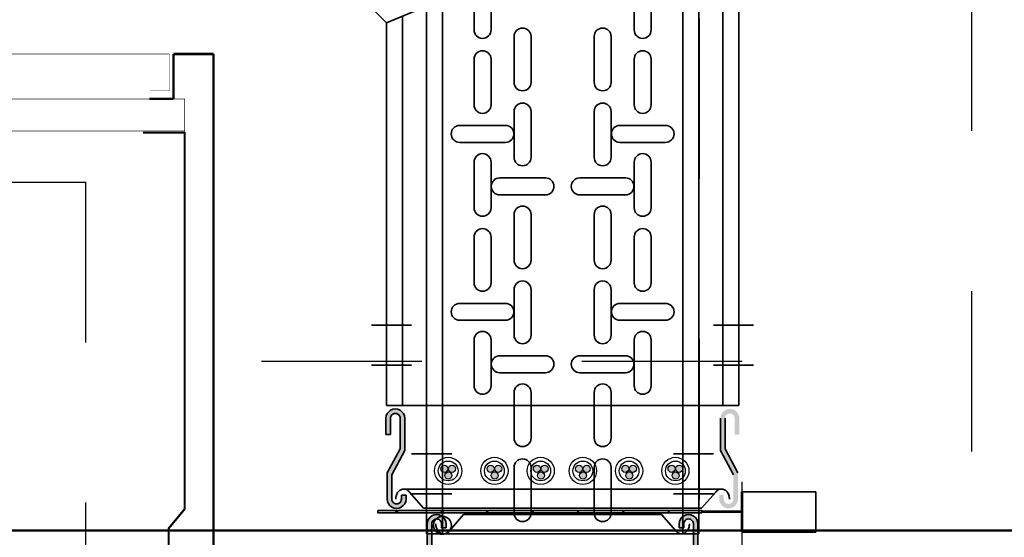
# Model space of a CAD drawing. Units: millimetres. Extents: x 525 to 612, y 986 to 1197.
# Drawn here: x 570 to 570, y 997 to 997 of the extents above; entities that cross this region are included whole.
import ezdxf

# ---------------------------------------------------------------- set-up
doc = ezdxf.new("R2010")
doc.units = ezdxf.units.MM
doc.header["$LTSCALE"] = 0.01
for name, pattern in [('CONTINU', [0]), ('DASHDOT2', [12.7, 6.35, -3.175, 0, -3.175]), ('HIDDEN', [9.524999999999999, 6.35, -3.175]), ('HIDDEN2', [4.7624999999999975, 3.174999999999999, -1.587499999999999]), ('JIS_02_0.7', [1.35, 0.75, -0.6])]:
    doc.linetypes.add(name, pattern=pattern)
for name, color, linetype in [('ARQ-CALD-NIVEL-PLANTA', 8, 'Continuous'), ('ARQ-EJE-REF-PLANTA', 10, 'DASHDOT2'), ('ARQ.CIVIL-PLANTA', 9, 'Continuous'), ('CIVIL-EDIF-PLANTA-EXIST', 9, 'Continuous'), ('IE-BPC-EXIST-PLANTA', 8, 'Continuous'), ('IE-BPC-TR-300E-EXIST-PLANTA', 9, 'Continuous'), ('IE-CABLE-CD-FUT-CORTE', 90, 'Continuous'), ('IE-STB-BLOQUE-PLANTA', 9, 'Continuous'), ('IE-TB-CORTE', 160, 'Continuous'), ('IE-TB-SH15-EXIST-PLANTA', 9, 'Continuous')]:
    doc.layers.add(name, color=color, linetype=linetype)
for name, color, linetype, lineweight in [('IE-BPC-150-C-FUT-CORTE', 210, 'Continuous', 35), ('IE-BPC-200-C-FUT-CORTE', 90, 'Continuous', 35), ('IE-BPC-CP-150-PLANTA-FUT', 210, 'CONTINU', 35), ('IE-BPC-CP-200-PLANTA-FUT', 90, 'CONTINU', 35), ('IE-BPC-DT-200-PLANTA-FUT-CD', 90, 'CONTINU', 35), ('IE-BPC-TR-150-PLANTA-FUT-CD', 210, 'CONTINU', 35), ('IE-BPC-TR-200-PLANTA-FUT', 90, 'CONTINU', 35), ('IE-SOP-BPC-FUT-PLANTA', 7, 'Continuous', 35)]:
    doc.layers.add(name, color=color, linetype=linetype, lineweight=lineweight)
pattern_1 = [(45, (-570.1667696595264, -1120.41774315399), (-0.01414213562373095, 0.01414213562373095), []), (45, (-570.1663696595264, -1120.41774315399), (-0.01414213562373095, 0.01414213562373095), [])]

# ---------------------------------------------------------------- blocks, each defined once
blk = doc.blocks.new('A$C75957A25')
at = {"layer": 'ARQ-EJE-REF-PLANTA'}
blk.add_line((7.187499999999886, -29.20199999999897), (7.1875, 18.2700000000001), dxfattribs=at)
at = {"layer": 'ARQ.CIVIL-PLANTA', "linetype": 'JIS_02_0.7'}
blk.add_line((7.017500000000496, -27.63199999999892), (7.017500000000496, -20.20199999999897), dxfattribs=at)
blk = doc.blocks.new('A$C240C778A')
at = {"layer": 'IE-TB-CORTE', "color": 160, "const_width": 1.537485841173293}
for points in [[(60, 170), (0, 170)], [(0, 170), (0, -170)], [(25, -170), (25, -142)], [(25, -142), (40, -142)], [(0, -170), (25, -170)]]:
    blk.add_lwpolyline(points, dxfattribs=at)
blk = doc.blocks.new('A$C6D86428C')
at = {"layer": 'IE-TB-CORTE', "color": 160}
for p, q in [((-61.50000000000006, 0.2555192602717398), (-61.50000000000006, 13.25551926027151)), ((-61.50000000000006, 13.25551926027151), (61.49999999999994, 13.25551926027151)), ((61.49999999999994, 0.2555192602717398), (61.49999999999994, 13.25551926027151)), ((-75.00000000000006, 0.2555192602715124), (-61.50000000000006, 0.2555192602717398)), ((74.99999999999994, 0.2555192602715124), (61.49999999999994, 0.2555192602717398))]:
    blk.add_line(p, q, dxfattribs=at)
at = {"layer": 'IE-TB-CORTE', "color": 160, "const_width": 0.2410759743870585}
for points in [[(-265.5, 23), (-277.5, 23)], [(-277.5, 23), (-277.5, 2.273736754432321e-13)], [(277.5, 23), (265.5, 23)], [(277.5, 0), (277.5, 23)], [(-277.5, 2.273736754432321e-13), (277.5, 0)]]:
    blk.add_lwpolyline(points, dxfattribs=at)
blk = doc.blocks.new('A$C3817772E')
at = {"layer": 'IE-TB-SH15-EXIST-PLANTA', "color": 160, "const_width": 0.3589755798628289}
blk.add_lwpolyline([(-287.0000000000014, 731.9999999999997), (287.0000000000014, 732), (287.0000000000014, 712.0000000000001), (-287.0000000000014, 712.0000000000002)], close=True, dxfattribs=at)
at = {"layer": 'IE-TB-SH15-EXIST-PLANTA', "color": 210, "const_width": 1.331679429086762}
blk.add_lwpolyline([(245.0000000000005, 420.9692163899506), (277.0000000000005, 420.9692163899506), (277.0000000000005, 463.9692163899507), (287.0000000000005, 475.990031670121), (287.0000000000009, 710.9692163899507), (261.0000000000009, 710.9692163899507)], dxfattribs=at)
at = {"layer": 'IE-TB-SH15-EXIST-PLANTA', "color": 9, "linetype": 'HIDDEN2'}
blk.add_lwpolyline([(-225, 679.9999999999999), (225, 679.9999999999999), (225, 80), (-225, 80)], close=True, dxfattribs=at)
at = {"layer": 'IE-TB-SH15-EXIST-PLANTA', "color": 210, "xscale": -1, "rotation": 180}
blk.add_blockref('A$C6D86428C', (0, 760), dxfattribs=at)
at = {"layer": 'IE-TB-SH15-EXIST-PLANTA', "color": 160, "rotation": 180}
blk.add_blockref('A$C240C778A', (305, 590), dxfattribs=at)
blk = doc.blocks.new('A$C150803D6')
at = {"layer": 'ARQ.CIVIL-PLANTA', "linetype": 'JIS_02_0.7'}
blk.add_line((6.582499999999982, 1.57000000000005), (6.582500000000095, 9.279999999999063), dxfattribs=at)
at = {"layer": 'IE-TB-SH15-EXIST-PLANTA', "xscale": 0.0009999999999763531, "yscale": 0.0009999999999763531, "zscale": 0.001}
blk.add_blockref('A$C3817772E', (5.974000000007095, 4.888000000017541), dxfattribs=at)
blk = doc.blocks.new('A$C7256383B')
at = {"layer": 'IE-BPC-TR-150-PLANTA-FUT-CD'}
for p, q in [((-0.08499721899829638, 2.273736754432321e-13), (-0.08499721899748437, -1.061138024845832)), ((-0.07499721899762335, 2.273736754432321e-13), (-0.07499721899583692, -1.061138024845979)), ((0.0750027810024676, 0), (0.07500278100376682, -1.061138024848186)), ((0.0849972189989785, 0), (0.0849972189999529, -1.061138024848333)), ((0.08499721899829636, -1.061138024848333), (0.08499721899829638, 2.273736754432321e-13)), ((-0.08499721899738688, -1.061138024845832), (0.0849972189989785, -1.061138024848333))]:
    blk.add_line(p, q, dxfattribs=at)
at = {"layer": 'IE-BPC-TR-150-PLANTA-FUT-CD', "color": 8}
for p, q in [((-0.03029560170307377, -0.7508152050509125), (-0.03029560170307377, -0.7793576891676821)), ((-0.01970439830347459, -0.7793576891676821), (-0.01970439830347459, -0.7508152050509125)), ((0.01970439830370196, -0.7793576891676821), (0.01970439830370196, -0.7508152050509125)), ((0.03029560170330114, -0.7508152050509125), (0.03029560170330114, -0.7793576891676821)), ((-0.03029560170307377, -0.7976135408184746), (-0.03029560170307377, -0.8261560249352442)), ((-0.01970439830347459, -0.8261560249352442), (-0.01970439830347459, -0.7976135408184746)), ((0.01970439830370196, -0.8261560249352442), (0.01970439830370196, -0.7976135408184746)), ((0.03029560170330114, -0.7976135408184746), (0.03029560170330114, -0.8261560249352442)), ((-0.0392712420607495, -0.8389785575186579), (-0.01072875794397987, -0.8389785575186579)), ((0.03927124206097687, -0.8389785575186579), (0.01072875794420725, -0.8389785575186579)), ((-0.01072875794397987, -0.8495697609182571), (-0.0392712420607495, -0.8495697609182571)), ((0.01072875794420725, -0.8495697609182571), (0.03927124206097687, -0.8495697609182571)), ((-0.03029560170307377, -0.8618367013318675), (-0.03029560170307377, -0.8903791854486371)), ((-0.01970439830347459, -0.8903791854486371), (-0.01970439830347459, -0.8618367013318675)), ((0.01970439830370196, -0.8903791854486371), (0.01970439830370196, -0.8618367013318675)), ((0.03029560170330114, -0.8618367013318675), (0.03029560170330114, -0.8903791854486371)), ((-0.03029560170307377, -0.9086350370994296), (-0.03029560170307377, -0.9371775212161992)), ((-0.01970439830347459, -0.9371775212161992), (-0.01970439830347459, -0.9086350370994296)), ((0.01970439830370196, -0.9371775212161992), (0.01970439830370196, -0.9086350370994296)), ((0.03029560170330114, -0.9086350370994296), (0.03029560170330114, -0.9371775212161992)), ((-0.0392712420607495, -0.9500000537996129), (-0.01072875794397987, -0.9500000537996129)), ((0.03927124206097687, -0.9500000537996129), (0.01072875794420725, -0.9500000537996129)), ((-0.01072875794397987, -0.9605912571992121), (-0.0392712420607495, -0.9605912571992121)), ((0.01072875794420725, -0.9605912571992121), (0.03927124206097687, -0.9605912571992121)), ((-0.03029560170307377, -0.9728581976128226), (-0.03029560170307377, -1.001400681729592)), ((-0.01970439830347459, -1.001400681729592), (-0.01970439830347459, -0.9728581976128226)), ((0.01970439830370196, -1.001400681729592), (0.01970439830370196, -0.9728581976128226)), ((0.03029560170330114, -0.9728581976128226), (0.03029560170330114, -1.001400681729592)), ((-0.03029560170307377, -1.019656533380385), (-0.03029560170307377, -1.048199017497154)), ((-0.01970439830347459, -1.048199017497154), (-0.01970439830347459, -1.019656533380385)), ((0.01970439830370196, -1.048199017497154), (0.01970439830370196, -1.019656533380385)), ((0.03029560170330114, -1.019656533380385), (0.03029560170330114, -1.048199017497154))]:
    blk.add_line(p, q, dxfattribs=at)
at = {"layer": 'IE-BPC-TR-150-PLANTA-FUT-CD', "color": 1, "linetype": 'DASHDOT2'}
for p, q in [((-0.09426215747703282, -1.011138024846559), (-0.06926215747739661, -1.011138024846559)), ((0.09426771947664747, -1.011138024846559), (0.06926771947701127, -1.011138024846559)), ((-0.09426215747703282, -1.036138024846196), (-0.06926215747739661, -1.036138024846196)), ((0.09426771947664747, -1.036138024846196), (0.06926771947701127, -1.036138024846196))]:
    blk.add_line(p, q, dxfattribs=at)
at = {"layer": 'IE-BPC-TR-150-PLANTA-FUT-CD', "color": 8}
for centre, start, end in [((-0.02500000000236469, -0.7508152050509125), 0, 180), ((0.02500000000259206, -0.7508152050509125), 0, 180), ((-0.02500000000236469, -0.7793576891676821), 180, 0), ((0.02500000000259206, -0.7793576891676821), 180, 0), ((-0.02500000000236469, -0.7976135408184746), 0, 180), ((0.02500000000259206, -0.7976135408184746), 0, 180), ((-0.02500000000236469, -0.8261560249352442), 180, 0), ((0.02500000000259206, -0.8261560249352442), 180, 0), ((-0.0392712420607495, -0.844274159217548), 90, 270), ((-0.01072875794397987, -0.844274159217548), 270, 90), ((0.01072875794420725, -0.844274159217548), 90, 270), ((0.03927124206097687, -0.844274159217548), 270, 90), ((-0.02500000000236469, -0.8618367013318675), 0, 180), ((0.02500000000259206, -0.8618367013318675), 0, 180), ((-0.02500000000236469, -0.8903791854486371), 180, 0), ((0.02500000000259206, -0.8903791854486371), 180, 0), ((-0.02500000000236469, -0.9086350370994296), 0, 180), ((0.02500000000259206, -0.9086350370994296), 0, 180), ((-0.02500000000236469, -0.9371775212161992), 180, 0), ((0.02500000000259206, -0.9371775212161992), 180, 0), ((-0.0392712420607495, -0.955295655498503), 90, 270), ((-0.01072875794397987, -0.955295655498503), 270, 90), ((0.01072875794420725, -0.955295655498503), 90, 270), ((0.03927124206097687, -0.955295655498503), 270, 90), ((-0.02500000000236469, -0.9728581976128226), 0, 180), ((0.02500000000259206, -0.9728581976128226), 0, 180), ((-0.02500000000236469, -1.001400681729592), 180, 0), ((0.02500000000259206, -1.001400681729592), 180, 0), ((-0.02500000000236469, -1.019656533380385), 0, 180), ((0.02500000000259206, -1.019656533380385), 0, 180), ((-0.02500000000236469, -1.048199017497154), 180, 0), ((0.02500000000259206, -1.048199017497154), 180, 0)]:
    blk.add_arc(centre, 0.0052956016996957, start, end, dxfattribs=at)
blk = doc.blocks.new('A$C0CB005BA')
at = {"layer": 'IE-BPC-200-C-FUT-CORTE'}
h = blk.add_hatch(color=256, dxfattribs=at)
edge = h.paths.add_edge_path()
edge.add_arc((-0.104447871999696, 0.05612915501036985), 0.0058631039998204, 0, 180.0014800630331)
edge.add_line((-0.1103109760000507, 0.05612900355494565), (-0.1103109760000507, 0.04601907097516521))
edge.add_line((-0.1103109760000507, 0.04601907097516521), (-0.1074805119995972, 0.04601907097516521))
edge.add_line((-0.1074805119995972, 0.04601907097516521), (-0.1074805119995972, 0.05612787097506333))
edge.add_arc((-0.104447871999696, 0.05612915501036985), 0.0030326399998731, 0, 180.0242593250302, ccw=False)
edge.add_line((-0.1014152320000221, 0.05612915501036985), (-0.1014152320000221, 0.03717115696213114))
edge.add_line((-0.1014152320000221, 0.03717115696213114), (-0.1095022719999861, 0.02200795696217028))
edge.add_line((-0.1095022719999861, 0.02200795696217028), (-0.1095022719999861, 0.005773545497504529))
edge.add_arc((-0.1036391680025872, 0.005773309359256018), 0.0058631039998204, 179.9976923938922, 360.0014794674265)
edge.add_line((-0.09777606400223249, 0.005773460753744075), (-0.09777606400223249, 0.008184041317917945))
edge.add_line((-0.09777606400223249, 0.008184041317917945), (-0.100606528002686, 0.008184041317917945))
edge.add_line((-0.100606528002686, 0.008184041317917945), (-0.100606528002686, 0.005774593394562544))
edge.add_arc((-0.1036391680025872, 0.005773309359256018), 0.0030326399998731, -180.00194320553362, 0.024259325030186574, ccw=False)
edge.add_line((-0.1066718079999873, 0.005773412212192852), (-0.1066718079999873, 0.02093667688200185))
edge.add_line((-0.1066718079999873, 0.02093667688200185), (-0.09858476800002336, 0.03609987688219007))
edge.add_line((-0.09858476800002336, 0.03609987688219007), (-0.09858476800002336, 0.05612915501036985))
h = blk.add_hatch(color=256, dxfattribs=at)
edge = h.paths.add_edge_path()
edge.add_arc((0.104447871999696, 0.05612915501036985), 0.0058631039998204, 359.9985199369669, 540, ccw=False)
edge.add_line((0.1103109760000507, 0.05612900355494565), (0.1103109760000507, 0.04601907097516521))
edge.add_line((0.1103109760000507, 0.04601907097516521), (0.1074805119995972, 0.04601907097516521))
edge.add_line((0.1074805119995972, 0.04601907097516521), (0.1074805119995972, 0.05612787097506333))
edge.add_arc((0.104447871999696, 0.05612915501036985), 0.0030326399998731, 359.9757406749698, 540)
edge.add_line((0.1014152320000221, 0.05612915501036985), (0.1014152320000221, 0.03717115696213114))
edge.add_line((0.1014152320000221, 0.03717115696213114), (0.1095022719999861, 0.02200795696217028))
edge.add_line((0.1095022719999861, 0.02200795696217028), (0.1095022719999861, 0.005773545497504529))
edge.add_arc((0.1036391680025872, 0.005773309359256018), 0.0058631039998204, 179.9985205325736, 360.00230760610776, ccw=False)
edge.add_line((0.09777606400223249, 0.005773460753744075), (0.09777606400223249, 0.008184041317917945))
edge.add_line((0.09777606400223249, 0.008184041317917945), (0.100606528002686, 0.008184041317917945))
edge.add_line((0.100606528002686, 0.008184041317917945), (0.100606528002686, 0.005774593394562544))
edge.add_arc((0.1036391680025872, 0.005773309359256018), 0.0030326399998731, 539.9757406749698, 720.0019432055336)
edge.add_line((0.1066718079999873, 0.005773412212192852), (0.1066718079999873, 0.02093667688200185))
edge.add_line((0.1066718079999873, 0.02093667688200185), (0.09858476800002336, 0.03609987688219007))
edge.add_line((0.09858476800002336, 0.03609987688219007), (0.09858476800002336, 0.05612915501036985))
for p, q in [((-0.1103109760000507, 0.04601907097516521), (-0.1103109760000507, 0.05612900355494565)), ((-0.1074805119995972, 0.05612787097506333), (-0.1074805119995972, 0.04601907097516521)), ((-0.1014152320000221, 0.03717115696213114), (-0.1014152320000221, 0.05612915501036985)), ((-0.09858476800002336, 0.05612915501036985), (-0.09858476800002336, 0.03609987688219007)), ((0.09858476800002336, 0.05612915501036985), (0.09858476800002336, 0.03609987688219007)), ((0.1014152320000221, 0.03717115696213114), (0.1014152320000221, 0.05612915501036985)), ((-0.1074805119995972, 0.04601907097516521), (-0.1103109760000507, 0.04601907097516521)), ((-0.1095022719999861, 0.02200795696217028), (-0.1014152320000221, 0.03717115696213114)), ((0.1095022719999861, 0.02200795696217028), (0.1014152320000221, 0.03717115696213114)), ((-0.09858476800002336, 0.03609987688219007), (-0.1066718079999873, 0.02093667688200185)), ((0.09858476800002336, 0.03609987688219007), (0.1066718079999873, 0.02093667688200185)), ((-0.1095022719999861, 0.005773545497504529), (-0.1095022719999861, 0.02200795696217028)), ((-0.1066718079999873, 0.02093667688200185), (-0.1066718079999873, 0.005773412212192852)), ((-0.100606528002686, 0.005774593394562544), (-0.100606528002686, 0.008184041317917945)), ((-0.100606528002686, 0.008184041317917945), (-0.09777606400223249, 0.008184041317917945)), ((0.09939863355486978, 0.01199225901018508), (-0.09939863355577927, 0.01199225901018508)), ((-0.09777606400223249, 0.008184041317917945), (-0.09777606400223249, 0.005773460753744075)), ((-0.09561150491106218, 0.01007297727983314), (-0.08681237559051169, 0)), ((0.09561150491117587, 0.01007297727983314), (0.08681237559062538, 0)), ((0.08681237559051169, -2.273736754432321e-13), (-0.08681237559051169, 0))]:
    blk.add_line(p, q, dxfattribs=at)
for centre, radius, start, end in [((-0.104447871999696, 0.05612915501036985), 0.0058631039998204, 0, 180.0014800630331), ((-0.104447871999696, 0.05612915501036985), 0.0030326399998731, 0, 180.0242593250302), ((-0.09644860844821324, 0.005775711000524097), 0.0077177187789665, 170.791457720671, 180.0165819048086), ((-0.09676532922469505, 0.005831410638620582), 0.0073961674947323, 161.3338402663444, 170.8247490852076), ((-0.09731336623315201, 0.006020687401814939), 0.0068163799590566, 151.3445046205357, 161.3667864381247), ((-0.09795093740342509, 0.006372715277393581), 0.0060880878619778, 140.5673286006025, 151.3743279952196), ((-0.09852776018817622, 0.00684945564262307), 0.0053397550201727, 128.7923379198386, 140.5870670125233), ((-0.09893495062021884, 0.00735577142540933), 0.0046900168509608, 115.9303725101403, 128.7903044575179), ((-0.09913936144391755, 0.007775669276952613), 0.0042279210884565, 102.1153860049002, 115.8950227444492), ((-0.09919040505326393, 0.007990874372580947), 0.0040067989875897, 87.76641386043148, 102.0476168153015), ((-0.09919757012869468, 0.007943841104861349), 0.004048620723053, 73.50515491822594, 87.68801938682702), ((-0.09928726598798221, 0.007656688535462308), 0.0043494251731516, 59.92408274610587, 73.44622483713236), ((-0.09955398379418057, 0.007200218345815301), 0.0048781024654737, 36.07963283084074, 59.90001851751156), ((-0.1000222343333235, 0.006690588017590926), 0.0055701872245393, 35.91174279083931, 35.91174293208034), ((0.1000222343332098, 0.006690588017590926), 0.0055701872245393, 144.0882570679196, 144.0882572091607), ((0.09955398379429425, 0.007200218345815301), 0.0048781024654737, 120.0999814824884, 143.9203671691592), ((0.0992872659880959, 0.007656688535462308), 0.0043494251731516, 106.5537751628676, 120.0759172538941), ((0.09919757012880837, 0.007943841104861349), 0.004048620723053, 92.31198061315996, 106.4948450817741), ((0.09919040505337762, 0.007990874372580947), 0.0040067989875897, 77.95238318469848, 92.23358613956853), ((0.09913936144403124, 0.007775669276952613), 0.0042279210884565, 64.10497725555084, 77.88461399509977), ((0.09893495062010516, 0.00735577142540933), 0.0046900168509608, 51.20969554248215, 64.06962748985971), ((0.0985277601882899, 0.00684945564262307), 0.0053397550201727, 39.4129329874767, 51.20766208016139), ((0.09795093740353877, 0.006372715277393581), 0.0060880878619778, 28.62567200478041, 39.43267139939756), ((0.0973133662332657, 0.006020687401814939), 0.0068163799590566, 18.63321356187532, 28.65549537946432), ((0.09676532922480874, 0.005831410638620582), 0.0073961674947323, 9.175250914792418, 18.6661597336556), ((0.09644860844832692, 0.005775711000524097), 0.0077177187789665, 359.9834180951914, 9.20854227932896), ((-0.1036391680025872, 0.005773309359256018), 0.0058631039998204, 179.9976923938922, 0.001479467426460405), ((-0.1036391680025872, 0.005773309359256018), 0.0030326399998731, 179.9980567944664, 0.02425932503024108)]:
    blk.add_arc(centre, radius, start, end, dxfattribs=at)
blk = doc.blocks.new('A$C21DC1C0C')
at = {"layer": 'IE-CABLE-CD-FUT-CORTE'}
h = blk.add_hatch(color=7, dxfattribs=at)
edge = h.paths.add_edge_path()
edge.add_arc((-0.07384062119922419, 0.012627358472173), 0.0021983973002891, 180, 540, ccw=False)
edge = h.paths.add_edge_path()
edge.add_arc((-0.0713231644683674, 0.008445749572501882), 0.0021983973002891, 180, 540, ccw=False)
edge = h.paths.add_edge_path()
edge.add_arc((-0.06905472973335236, 0.012627358472173), 0.0021983973002891, 180, 540, ccw=False)
h = blk.add_hatch(color=7, dxfattribs=at)
edge = h.paths.add_edge_path()
edge.add_arc((-0.04495238034428439, 0.012627358472173), 0.0021983973002891, 180, 540, ccw=False)
edge = h.paths.add_edge_path()
edge.add_arc((-0.0424349236134276, 0.008445749572501882), 0.0021983973002891, 180, 540, ccw=False)
edge = h.paths.add_edge_path()
edge.add_arc((-0.04016648887659358, 0.012627358472173), 0.0021983973002891, 180, 540, ccw=False)
h = blk.add_hatch(color=7, dxfattribs=at)
edge = h.paths.add_edge_path()
edge.add_arc((-0.0160641394893446, 0.012627358472173), 0.0021983973002891, 180, 540, ccw=False)
edge = h.paths.add_edge_path()
edge.add_arc((-0.0135466827584878, 0.008445749572501882), 0.0021983973002891, 180, 540, ccw=False)
edge = h.paths.add_edge_path()
edge.add_arc((-0.01127824802347277, 0.012627358472173), 0.0021983973002891, 180, 540, ccw=False)
h = blk.add_hatch(color=7, dxfattribs=at)
edge = h.paths.add_edge_path()
edge.add_arc((0.01024663530768066, 0.012627358472173), 0.0021983973002891, 180, 540, ccw=False)
edge = h.paths.add_edge_path()
edge.add_arc((0.01276409203853746, 0.008445749572501882), 0.0021983973002891, 180, 540, ccw=False)
edge = h.paths.add_edge_path()
edge.add_arc((0.01503252677355249, 0.012627358472173), 0.0021983973002891, 180, 540, ccw=False)
h = blk.add_hatch(color=7, dxfattribs=at)
edge = h.paths.add_edge_path()
edge.add_arc((0.03913487616262046, 0.012627358472173), 0.0021983973002891, 180, 540, ccw=False)
edge = h.paths.add_edge_path()
edge.add_arc((0.04165233289347725, 0.008445749572501882), 0.0021983973002891, 180, 540, ccw=False)
edge = h.paths.add_edge_path()
edge.add_arc((0.04392076763031127, 0.012627358472173), 0.0021983973002891, 180, 540, ccw=False)
h = blk.add_hatch(color=7, dxfattribs=at)
edge = h.paths.add_edge_path()
edge.add_arc((0.06802311701756025, 0.012627358472173), 0.0021983973002891, 180, 540, ccw=False)
edge = h.paths.add_edge_path()
edge.add_arc((0.07054057374841705, 0.008445749572501882), 0.0021983973002891, 180, 540, ccw=False)
edge = h.paths.add_edge_path()
edge.add_arc((0.07280900848343208, 0.012627358472173), 0.0021983973002891, 180, 540, ccw=False)
for centre, radius in [((-0.07146518482545616, 0.01131645726923125), 0.0084965401608457), ((-0.04257694397051637, 0.01131645726923125), 0.0084965401608457), ((-0.01368870311557657, 0.01131645726923125), 0.0084965401608457), ((0.01262207168144869, 0.01131645726923125), 0.0084965401608457), ((0.04151031253638848, 0.01131645726923125), 0.0084965401608457), ((0.07039855339132828, 0.01131645726923125), 0.0084965401608457), ((-0.07146518482545616, 0.01131645726923125), 0.0061615819436533), ((-0.04257694397051637, 0.01131645726923125), 0.0061615819436533), ((-0.01368870311557657, 0.01131645726923125), 0.0061615819436533), ((0.01262207168144869, 0.01131645726923125), 0.0061615819436533), ((0.04151031253638848, 0.01131645726923125), 0.0061615819436533), ((0.07039855339132828, 0.01131645726923125), 0.0061615819436533)]:
    blk.add_circle(centre, radius, dxfattribs=at)
at = {"layer": 'IE-CABLE-CD-FUT-CORTE', "color": 7}
for centre in [(-0.07384062119922419, 0.012627358472173), (-0.06905472973335236, 0.012627358472173), (-0.04495238034428439, 0.012627358472173), (-0.04016648887659358, 0.012627358472173), (-0.0160641394893446, 0.012627358472173), (-0.01127824802347277, 0.012627358472173), (0.01024663530768066, 0.012627358472173), (0.01503252677355249, 0.012627358472173), (0.03913487616262046, 0.012627358472173), (0.04392076763031127, 0.012627358472173), (0.06802311701756025, 0.012627358472173), (0.07280900848343208, 0.012627358472173), (-0.0713231644683674, 0.008445749572501882), (-0.0424349236134276, 0.008445749572501882), (-0.0135466827584878, 0.008445749572501882), (0.01276409203853746, 0.008445749572501882), (0.04165233289347725, 0.008445749572501882), (0.07054057374841705, 0.008445749572501882)]:
    blk.add_circle(centre, 0.0021983973002891, dxfattribs=at)
blk = doc.blocks.new('A$C086B18AC')
at = {"layer": 'IE-BPC-150-C-FUT-CORTE'}
h = blk.add_hatch(color=256, dxfattribs=at)
edge = h.paths.add_edge_path()
edge.add_line((-0.08450227200000882, 0.02200795696217028), (-0.07641523200004485, 0.03717115696213114))
edge.add_line((-0.07641523200004485, 0.03717115696213114), (-0.07641523200004485, 0.05612915501036984))
edge.add_arc((-0.0794478719997187, 0.05612915501036984), 0.0030326399998731, 0, 180.0242593250302)
edge.add_line((-0.08248051199961992, 0.05612787097506332), (-0.08248051199961992, 0.04601907097516521))
edge.add_line((-0.08248051199961992, 0.04601907097516521), (-0.08531097600007342, 0.04601907097516521))
edge.add_line((-0.08531097600007342, 0.04601907097516521), (-0.08531097600007342, 0.05612900355494564))
edge.add_arc((-0.0794478719997187, 0.05612915501036984), 0.0058631039998204, 0, 180.0014800630331, ccw=False)
edge.add_line((-0.0735847680000461, 0.05612915501036984), (-0.0735847680000461, 0.03609987688219007))
edge.add_line((-0.0735847680000461, 0.03609987688219007), (-0.08167180800001006, 0.02093667688200185))
edge.add_line((-0.08167180800001006, 0.02093667688200185), (-0.08167180800001006, 0.005773412212192852))
edge.add_arc((-0.07863916800260995, 0.005773309359256018), 0.0030326399998731, 179.9980567944664, 360.0242593250302)
edge.add_line((-0.07560652800270873, 0.005774593394562544), (-0.07560652800270873, 0.008184041317917945))
edge.add_line((-0.07560652800270873, 0.008184041317917945), (-0.07277606400225523, 0.008184041317917945))
edge.add_line((-0.07277606400225523, 0.008184041317917945), (-0.07277606400225523, 0.005773460753744075))
edge.add_arc((-0.07863916800260995, 0.005773309359256018), 0.0058631039998204, -180.00230760610782, 0.0014794674264066998, ccw=False)
edge.add_line((-0.08450227200000882, 0.005773545497504529), (-0.08450227200000882, 0.02200795696217028))
h = blk.add_hatch(color=256, dxfattribs=at)
edge = h.paths.add_edge_path()
edge.add_line((0.08450227199853089, 0.02200795696217028), (0.07641523199856692, 0.03717115696213114))
edge.add_line((0.07641523199856692, 0.03717115696213114), (0.07641523199856692, 0.05612915501036984))
edge.add_arc((0.07944787199824077, 0.05612915501036984), 0.0030326399998731, 359.97574067496976, 540, ccw=False)
edge.add_line((0.08248051199814199, 0.05612787097506332), (0.08248051199814199, 0.04601907097516521))
edge.add_line((0.08248051199814199, 0.04601907097516521), (0.0853109759985955, 0.04601907097516521))
edge.add_line((0.0853109759985955, 0.04601907097516521), (0.0853109759985955, 0.05612900355494564))
edge.add_arc((0.07944787199824077, 0.05612915501036984), 0.0058631039998204, 359.9985199369669, 540)
edge.add_line((0.07358476799856817, 0.05612915501036984), (0.07358476799856817, 0.03609987688219007))
edge.add_line((0.07358476799856817, 0.03609987688219007), (0.08167180799853213, 0.02093667688200185))
edge.add_line((0.08167180799853213, 0.02093667688200185), (0.08167180799853213, 0.005773412212192852))
edge.add_arc((0.07863916800113202, 0.005773309359256018), 0.0030326399998731, 179.9757406749698, 360.0019432055336, ccw=False)
edge.add_line((0.0756065280012308, 0.005774593394562544), (0.0756065280012308, 0.008184041317917945))
edge.add_line((0.0756065280012308, 0.008184041317917945), (0.0727760640007773, 0.008184041317917945))
edge.add_line((0.0727760640007773, 0.008184041317917945), (0.0727760640007773, 0.005773460753744075))
edge.add_arc((0.07863916800113202, 0.005773309359256018), 0.0058631039998204, 539.9985205325735, 720.0023076061077)
edge.add_line((0.08450227199853089, 0.005773545497504529), (0.08450227199853089, 0.02200795696217028))
for p, q in [((-0.08531097600007342, 0.04601907097516521), (-0.08531097600007342, 0.05612900355494564)), ((-0.08248051199961992, 0.05612787097506332), (-0.08248051199961992, 0.04601907097516521)), ((-0.07641523200004485, 0.03717115696213114), (-0.07641523200004485, 0.05612915501036984)), ((-0.0735847680000461, 0.05612915501036984), (-0.0735847680000461, 0.03609987688219007)), ((0.07358476799856817, 0.05612915501036984), (0.07358476799856817, 0.03609987688219007)), ((0.07641523199856692, 0.03717115696213114), (0.07641523199856692, 0.05612915501036984)), ((0.08248051199814199, 0.05612787097506332), (0.08248051199814199, 0.04601907097516521)), ((0.0853109759985955, 0.04601907097516521), (0.0853109759985955, 0.05612900355494564)), ((-0.08248051199961992, 0.04601907097516521), (-0.08531097600007342, 0.04601907097516521)), ((0.08248051199814199, 0.04601907097516521), (0.0853109759985955, 0.04601907097516521)), ((-0.08450227200000882, 0.02200795696217028), (-0.07641523200004485, 0.03717115696213114)), ((0.08450227199853089, 0.02200795696217028), (0.07641523199856692, 0.03717115696213114)), ((-0.0735847680000461, 0.03609987688219007), (-0.08167180800001006, 0.02093667688200185)), ((0.07358476799856817, 0.03609987688219007), (0.08167180799853213, 0.02093667688200185)), ((-0.08450227200000882, 0.005773545497504529), (-0.08450227200000882, 0.02200795696217028)), ((-0.08167180800001006, 0.02093667688200185), (-0.08167180800001006, 0.005773412212192852)), ((0.08167180799853213, 0.02093667688200185), (0.08167180799853213, 0.005773412212192852)), ((0.08450227199853089, 0.005773545497504529), (0.08450227199853089, 0.02200795696217028)), ((-0.07560652800270873, 0.005774593394562544), (-0.07560652800270873, 0.008184041317917945)), ((-0.07560652800270873, 0.008184041317917945), (-0.07277606400225523, 0.008184041317917945)), ((0.07439863355432408, 0.01199225901018508), (-0.07439863355580201, 0.01199225901018508)), ((-0.07277606400225523, 0.008184041317917945), (-0.07277606400225523, 0.005773460753744075)), ((-0.07061150491108492, 0.01007297727983314), (-0.06181237559053443, 0)), ((0.07061150491119861, 0.01007297727983314), (0.06181237559064812, 0)), ((0.0727760640007773, 0.008184041317917945), (0.0727760640007773, 0.005773460753744075)), ((0.0756065280012308, 0.008184041317917945), (0.0727760640007773, 0.008184041317917945)), ((0.0756065280012308, 0.005774593394562544), (0.0756065280012308, 0.008184041317917945)), ((0.06181237559053443, -2.273736754432321e-13), (-0.06181237559053443, 0))]:
    blk.add_line(p, q, dxfattribs=at)
for centre, radius, start, end in [((-0.0794478719997187, 0.05612915501036984), 0.0058631039998204, 0, 180.0014800630331), ((0.07944787199824077, 0.05612915501036984), 0.0058631039998204, 359.9985199369669, 180), ((-0.0794478719997187, 0.05612915501036984), 0.0030326399998731, 0, 180.0242593250302), ((0.07944787199824077, 0.05612915501036984), 0.0030326399998731, 359.9757406749698, 180), ((-0.07144860844823597, 0.005775711000524097), 0.0077177187789665, 170.791457720671, 180.0165819048086), ((-0.07176532922471779, 0.005831410638620582), 0.0073961674947323, 161.3338402663444, 170.8247490852076), ((-0.07231336623317475, 0.006020687401814939), 0.0068163799590566, 151.3445046205357, 161.3667864381247), ((-0.07295093740344782, 0.006372715277393581), 0.0060880878619778, 140.5673286006025, 151.3743279952196), ((-0.07352776018819895, 0.00684945564262307), 0.0053397550201727, 128.7923379198386, 140.5870670125233), ((-0.07393495062024158, 0.00735577142540933), 0.0046900168509608, 115.9303725101403, 128.7903044575179), ((-0.07413936144394029, 0.007775669276952613), 0.0042279210884565, 102.1153860049002, 115.8950227444492), ((-0.07419040505328667, 0.007990874372580947), 0.0040067989875897, 87.76641386043148, 102.0476168153015), ((-0.07419757012871742, 0.007943841104861349), 0.004048620723053, 73.50515491822594, 87.68801938682702), ((-0.07428726598800495, 0.007656688535462308), 0.0043494251731516, 59.92408274610587, 73.44622483713236), ((-0.0745539837942033, 0.007200218345815301), 0.0048781024654737, 36.07963283084074, 59.90001851751156), ((-0.0750222343333462, 0.006690588017590926), 0.0055701872245393, 35.91174279083931, 35.91174293208034), ((0.07502223433323252, 0.006690588017590926), 0.0055701872245393, 144.0882570679196, 144.0882572091607), ((0.07455398379431699, 0.007200218345815301), 0.0048781024654737, 120.0999814824884, 143.9203671691592), ((0.07428726598811863, 0.007656688535462308), 0.0043494251731516, 106.5537751628676, 120.0759172538941), ((0.0741975701288311, 0.007943841104861349), 0.004048620723053, 92.31198061315996, 106.4948450817741), ((0.07419040505340035, 0.007990874372580947), 0.0040067989875897, 77.95238318469848, 92.23358613956853), ((0.07413936144405397, 0.007775669276952613), 0.0042279210884565, 64.10497725555084, 77.88461399509977), ((0.07393495062012789, 0.00735577142540933), 0.0046900168509608, 51.20969554248215, 64.06962748985971), ((0.07352776018831264, 0.00684945564262307), 0.0053397550201727, 39.4129329874767, 51.20766208016139), ((0.07295093740356151, 0.006372715277393581), 0.0060880878619778, 28.62567200478041, 39.43267139939756), ((0.07231336623328843, 0.006020687401814939), 0.0068163799590566, 18.63321356187532, 28.65549537946432), ((0.07176532922483148, 0.005831410638620582), 0.0073961674947323, 9.175250914792418, 18.6661597336556), ((0.07144860844834966, 0.005775711000524097), 0.0077177187789665, 359.9834180951914, 9.20854227932896), ((-0.07863916800260995, 0.005773309359256018), 0.0058631039998204, 179.9976923938922, 0.001479467426460405), ((-0.07863916800260995, 0.005773309359256018), 0.0030326399998731, 179.9980567944664, 0.02425932503024108), ((0.07863916800113202, 0.005773309359256018), 0.0058631039998204, 179.9985205325736, 0.002307606107791444), ((0.07863916800113202, 0.005773309359256018), 0.0030326399998731, 179.9757406749698, 0.001943205533606495)]:
    blk.add_arc(centre, radius, start, end, dxfattribs=at)
blk = doc.blocks.new('A$C6E405D02')
at = {"layer": 'IE-SOP-BPC-FUT-PLANTA'}
h = blk.add_hatch(dxfattribs=at)
h.set_pattern_fill('JIS_LC_20', color=256, scale=0.001, style=0)
h.set_pattern_definition(pattern_1)
h.paths.add_polyline_path([(-0.02500000000009095, -0.0007590759184950002), (-0.2273226259785588, -0.0007590759184950002), (-0.2273226259785588, 0.0007590759178128792), (-0.02500000000009095, 0.0007590759182676265)])
at = {"layer": 'IE-SOP-BPC-FUT-PLANTA', "const_width": 0.001597965155042402}
blk.add_lwpolyline([(0, -0.01250000000004547), (0, 0.01250000000004547)], dxfattribs=at)
at = {"layer": 'IE-SOP-BPC-FUT-PLANTA'}
blk.add_lwpolyline([(-0.02500000000009095, -0.0007590759184950002), (-0.2273226259785588, -0.0007590759184950002), (-0.2273226259785588, 0.0007590759178128792), (-0.02500000000009095, 0.0007590759182676265)], close=True, dxfattribs=at)
blk = doc.blocks.new('A$C5DFA3F1D')
at = {"layer": 'IE-SOP-BPC-FUT-PLANTA'}
h = blk.add_hatch(dxfattribs=at)
h.set_pattern_fill('JIS_LC_20', color=256, scale=0.001, style=0)
h.set_pattern_definition(pattern_1)
h.paths.add_polyline_path([(-0.02500000000009095, -0.0007590759184950002), (-0.2273226259785588, -0.0007590759184950002), (-0.2273226259785588, 0.0007590759178128792), (-0.02500000000009095, 0.0007590759182676265)])
for p, q in [((0, 0.01250000000004547), (0.04613626200170984, 0.01250000000004547)), ((0, -0.01273068131649779), (0, 0.01250000000004547)), ((0.04613626200170984, 0.01250000000004547), (0.04613626200170984, -0.01273068131649779)), ((0.04613626200170984, -0.01273068131649779), (0, -0.01273068131649779))]:
    blk.add_line(p, q, dxfattribs=at)
at = {"layer": 'IE-SOP-BPC-FUT-PLANTA', "const_width": 0.001597965155042402}
for points in [[(0, -0.01250000000004547), (0, 0.01250000000004547)], [(0, 0), (-0.02500000000009095, 0)]]:
    blk.add_lwpolyline(points, dxfattribs=at)
at = {"layer": 'IE-SOP-BPC-FUT-PLANTA'}
blk.add_lwpolyline([(-0.02500000000009095, -0.0007590759184950002), (-0.2273226259785588, -0.0007590759184950002), (-0.2273226259785588, 0.0007590759178128792), (-0.02500000000009095, 0.0007590759182676265)], close=True, dxfattribs=at)
blk = doc.blocks.new('A$C0F8D7500')
at = {"layer": 'IE-BPC-TR-200-PLANTA-FUT'}
for p, q in [((0.6156677915485034, -0.3199944379980479), (0.515667791548367, -0.2199944379981389)), ((0.6156677915485034, -0.3199944379980479), (0.835662229546756, -0.2288618922764272)), ((0.8256677915472892, -0.2330095899001208), (0.825667791547744, -0.5588179671447051)), ((0.835662229546756, -0.2288618922764272), (0.835662229546756, -0.5588179671449325)), ((0.6256677915475848, -0.3158523023746511), (0.6256677915479258, -0.5588179671431135)), ((0.6156677915485034, -0.3199944379980479), (0.6156677915486171, -0.5588179671431135)), ((0.8356622295463012, -0.5588179671449325), (0.8356622295463012, -0.5288145859590259)), ((0.6156677915486171, -0.5588179671431135), (0.8356622295458465, -0.5588179671449325))]:
    blk.add_line(p, q, dxfattribs=at)
at = {"layer": 'IE-BPC-TR-200-PLANTA-FUT', "color": 8}
for p, q in [((0.6703694088463408, -0.2973343303842739), (0.6703694088463408, -0.3245042783635199)), ((0.68096061224594, -0.3245042783635199), (0.68096061224594, -0.2959617942449313)), ((0.7703694088485236, -0.3245042783637473), (0.7703694088485236, -0.2959617942451587)), ((0.7809606122481227, -0.2959617942451587), (0.7809606122481227, -0.3245042783637473)), ((0.6703694088463408, -0.3427601300134029), (0.6703694088463408, -0.3713026141319915)), ((0.68096061224594, -0.3713026141319915), (0.68096061224594, -0.3427601300134029)), ((0.7703694088485236, -0.3713026141322189), (0.7703694088485236, -0.3427601300136303)), ((0.7809606122481227, -0.3427601300136303), (0.7809606122481227, -0.3713026141322189)), ((0.661393768488665, -0.3841251467144957), (0.6899362526054347, -0.3841251467144957)), ((0.7899362526057985, -0.3841251467144957), (0.7613937684890288, -0.3841251467144957)), ((0.6899362526054347, -0.3947163501140949), (0.661393768488665, -0.3947163501140949)), ((0.7613937684890288, -0.3947163501140949), (0.7899362526057985, -0.3947163501140949)), ((0.6703694088463408, -0.4069832905258863), (0.6703694088463408, -0.435525774644475)), ((0.68096061224594, -0.435525774644475), (0.68096061224594, -0.4069832905258863)), ((0.7703694088485236, -0.435525774644475), (0.7703694088485236, -0.4069832905258863)), ((0.7809606122481227, -0.4069832905258863), (0.7809606122481227, -0.435525774644475)), ((0.6703694088463408, -0.4537816262943579), (0.6703694088463408, -0.4823241104129465)), ((0.68096061224594, -0.4823241104129465), (0.68096061224594, -0.4537816262943579)), ((0.7703694088485236, -0.4823241104129465), (0.7703694088485236, -0.4537816262943579)), ((0.7809606122481227, -0.4537816262943579), (0.7809606122481227, -0.4823241104129465)), ((0.661393768488665, -0.4951466429954507), (0.6899362526054347, -0.4951466429954507)), ((0.7899362526057985, -0.4951466429954507), (0.7613937684890288, -0.4951466429954507)), ((0.6899362526054347, -0.5057378463950499), (0.661393768488665, -0.5057378463950499)), ((0.7613937684890288, -0.5057378463950499), (0.7899362526057985, -0.5057378463950499)), ((0.6703694088463408, -0.5180047868068414), (0.6703694088463408, -0.54654727092543)), ((0.68096061224594, -0.54654727092543), (0.68096061224594, -0.5180047868068414)), ((0.7703694088485236, -0.54654727092543), (0.7703694088485236, -0.5180047868068414)), ((0.7809606122481227, -0.5180047868068414), (0.7809606122481227, -0.54654727092543))]:
    blk.add_line(p, q, dxfattribs=at)
at = {"layer": 'IE-BPC-TR-200-PLANTA-FUT', "color": 1, "linetype": 'DASHDOT2'}
for p, q in [((0.6064028530689711, -0.5088179671438411), (0.6314028530686073, -0.5088179671438411)), ((0.8449327300226059, -0.5088179671438411), (0.8199327300229697, -0.5088179671438411)), ((0.6064028530689711, -0.5338179671434773), (0.6314028530686073, -0.5338179671434773)), ((0.8449327300226059, -0.5338179671434773), (0.8199327300229697, -0.5338179671434773))]:
    blk.add_line(p, q, dxfattribs=at)
at = {"layer": 'IE-BPC-TR-200-PLANTA-FUT', "color": 8}
for centre, start, end in [((0.6756650105470499, -0.3245042783635199), 180, 0), ((0.7756650105474137, -0.3245042783637473), 180, 0), ((0.6756650105470499, -0.3427601300134029), 0, 180), ((0.7756650105474137, -0.3427601300136303), 0, 180), ((0.6756650105470499, -0.3713026141319915), 180, 0), ((0.7756650105474137, -0.3713026141322189), 180, 0), ((0.661393768488665, -0.3894207484133858), 90, 270), ((0.6899362526054347, -0.3894207484133858), 270, 90), ((0.7613937684890288, -0.3894207484133858), 90, 270), ((0.7899362526057985, -0.3894207484133858), 270, 90), ((0.6756650105470499, -0.4069832905258863), 0, 180), ((0.7756650105474137, -0.4069832905258863), 0, 180), ((0.6756650105470499, -0.435525774644475), 180, 0), ((0.7756650105474137, -0.435525774644475), 180, 0), ((0.6756650105470499, -0.4537816262943579), 0, 180), ((0.7756650105474137, -0.4537816262943579), 0, 180), ((0.6756650105470499, -0.4823241104129465), 180, 0), ((0.7756650105474137, -0.4823241104129465), 180, 0), ((0.661393768488665, -0.5004422446943408), 90, 270), ((0.6899362526054347, -0.5004422446943408), 270, 90), ((0.7613937684890288, -0.5004422446943408), 90, 270), ((0.7899362526057985, -0.5004422446943408), 270, 90), ((0.6756650105470499, -0.5180047868068414), 0, 180), ((0.7756650105474137, -0.5180047868068414), 0, 180), ((0.6756650105470499, -0.54654727092543), 180, 0), ((0.7756650105474137, -0.54654727092543), 180, 0)]:
    blk.add_arc(centre, 0.0052956016996957, start, end, dxfattribs=at)
blk = doc.blocks.new('A$C7B372603')
at = {"layer": 'IE-BPC-TR-300E-EXIST-PLANTA', "color": 8}
for p, q in [((-0.006696152422819068, -3.000000000000114), (-0.006696152422591695, 0)), ((-0.005999999999858119, -3.000000000000114), (-0.005999999999858119, 0))]:
    blk.add_line(p, q, dxfattribs=at)
blk = doc.blocks.new('A$C10AE6845')
at = {"layer": 'IE-BPC-EXIST-PLANTA', "xscale": -1, "rotation": 90}
blk.add_blockref('A$C7B372603', (13.08297983174702, 5.344197875927307), dxfattribs=at)

msp = doc.modelspace()

# ---------------------------------------------------------------- linework, layer by layer
at = {"layer": 'CIVIL-EDIF-PLANTA-EXIST', "linetype": 'HIDDEN'}
msp.add_lwpolyline([(569.8863392404674, 996.8596185730505), (570.2163392404674, 996.8596185730505), (570.2163392404674, 997.2346185730505), (569.8863392404674, 997.2346185730505)], close=True, dxfattribs=at)

# ---------------------------------------------------------------- block references
at = {"layer": 'ARQ-CALD-NIVEL-PLANTA'}
msp.add_blockref('A$C75957A25', (563.1723392404675, 1020.980618573032), dxfattribs=at)
at = {"layer": 'IE-BPC-CP-150-PLANTA-FUT', "rotation": 180}
msp.add_blockref('A$C086B18AC', (570.1043234609162, 997.1391504888754), dxfattribs=at)
at = {"layer": 'IE-BPC-CP-200-PLANTA-FUT'}
msp.add_blockref('A$C0CB005BA', (570.1043234609164, 997.1431132157202), dxfattribs=at)
at = {"layer": 'IE-BPC-DT-200-PLANTA-FUT-CD'}
msp.add_blockref('A$C7256383B', (570.1043234609151, 998.1882962547122), dxfattribs=at)
at = {"layer": 'IE-BPC-EXIST-PLANTA'}
msp.add_blockref('A$C10AE6845', (556.6523392404674, 991.7786185730331), dxfattribs=at)
at = {"layer": 'IE-BPC-TR-200-PLANTA-FUT'}
msp.add_blockref('A$C0F8D7500', (569.3786584503687, 997.7661593519979), dxfattribs=at)
at = {"layer": 'IE-CABLE-CD-FUT-CORTE'}
msp.add_blockref('A$C21DC1C0C', (570.1043234609159, 997.1551054747304), dxfattribs=at)
at = {"layer": 'IE-SOP-BPC-FUT-PLANTA'}
for name in ['A$C6E405D02', 'A$C5DFA3F1D']:
    msp.add_blockref(name, (570.2163392404674, 997.1409276155252), dxfattribs=at)
at = {"layer": 'IE-STB-BLOQUE-PLANTA'}
msp.add_blockref('A$C150803D6', (563.6073392404675, 991.7786185730331), dxfattribs=at)

doc.saveas('drawing.dxf')
